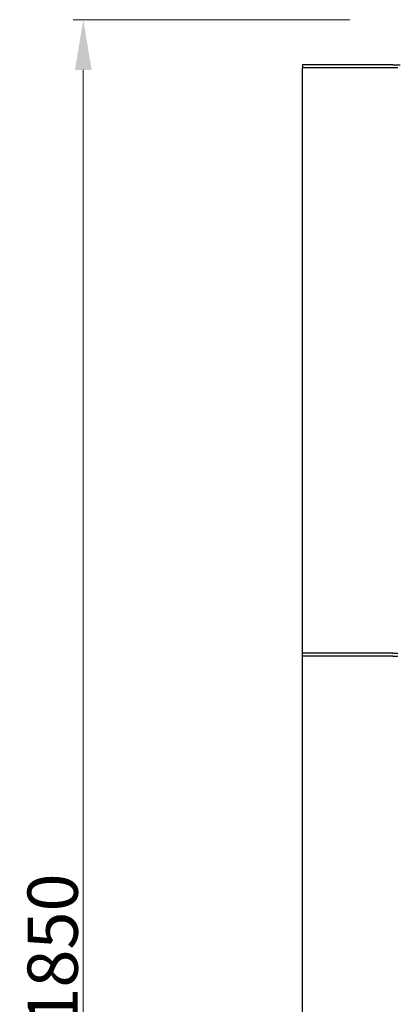
# Model space of a CAD drawing. Units: millimetres. Extents: x -2766 to 2484, y -3567 to 3858.
# Drawn here: x -630 to -256, y -54 to 925 of the extents above; entities that cross this region are included whole.
import ezdxf

# ---------------------------------------------------------------- set-up
doc = ezdxf.new("R2010")
doc.units = ezdxf.units.MM
doc.layers.add('InterSystem-dimension', color=7, linetype='Continuous', lineweight=5)
doc.styles.add('arial', font='arial.ttf')
doc.dimstyles.new('IS_1-25(mm)', dxfattribs={"dimtxt": 50, "dimasz": 50, "dimexe": 10, "dimexo": 50, "dimgap": 5, "dimtad": 1, "dimdec": 0, "dimrnd": 0.5, "dimzin": 0, "dimtxsty": 'arial', "dimcen": 25, "dimclrd": 256, "dimclre": 256, "dimclrt": 256, "dimadec": 1, "dimazin": 0, "dimtfac": 1, "dimtdec": 0, "dimtmove": 0, "dimatfit": 3, "dimfxl": 0, "dimtolj": 1, "dimtzin": 0, "dimlwd": -1, "dimlwe": -1, "dimarcsym": 0})

# ---------------------------------------------------------------- blocks, each defined once
blk = doc.blocks.new('*D3')
at = {"layer": 'Defpoints', "color": 0, "transparency": 16777216}
for p in [(-566.86, 925), (-251.47, 925), (-251.47, -925)]:
    blk.add_point(p, dxfattribs=at)
at = {"layer": 'InterSystem-dimension', "transparency": 16777216}
for p, q in [((-301.47, 925), (-576.86, 925)), ((-566.86, -875), (-566.86, 875)), ((-301.47, -925), (-576.86, -925))]:
    blk.add_line(p, q, dxfattribs=at)
for points in [[(-575.19, 875), (-558.52, 875), (-566.86, 925)], [(-575.19, -875), (-558.52, -875), (-566.86, -925)]]:
    blk.add_solid(points, dxfattribs=at)
at = {"layer": 'InterSystem-dimension', "transparency": 16777216, "insert": (-597.38, 0), "char_height": 50, "attachment_point": 5, "rotation": 90, "style": 'arial'}
blk.add_mtext('\\A1;1850', dxfattribs=at)

msp = doc.modelspace()

# ---------------------------------------------------------------- linework, layer by layer
for p, q in [((-258.87, 880), (-348.53, 880)), ((-348.53, 880), (-348.53, 877)), ((-258.87, 877), (-348.53, 877)), ((-348.53, 295), (-348.53, 877)), ((-258.87, 880), (-251.47, 880)), ((-253.65, 877), (-258.87, 877)), ((-258.87, 295), (-348.53, 295)), ((-348.53, 292), (-348.53, 295)), ((-258.87, 295), (-253.65, 295)), ((-258.87, 292), (-348.53, 292)), ((-348.53, -291), (-348.53, 292)), ((-258.87, 292), (-253.65, 292))]:
    msp.add_line(p, q)

# ---------------------------------------------------------------- dimensions: what is measured, and where the dimension line sits
at = {"layer": 'InterSystem-dimension'}
dim = msp.add_linear_dim(base=(-566.86, 925), p1=(-251.47, -925), p2=(-251.47, 925), angle=90, dimstyle='IS_1-25(mm)', dxfattribs=at)
dim.commit()
dim.dimension.update_dxf_attribs({"geometry": '*D3', "text_midpoint": (-597.38, 0)})

doc.saveas('drawing.dxf')
